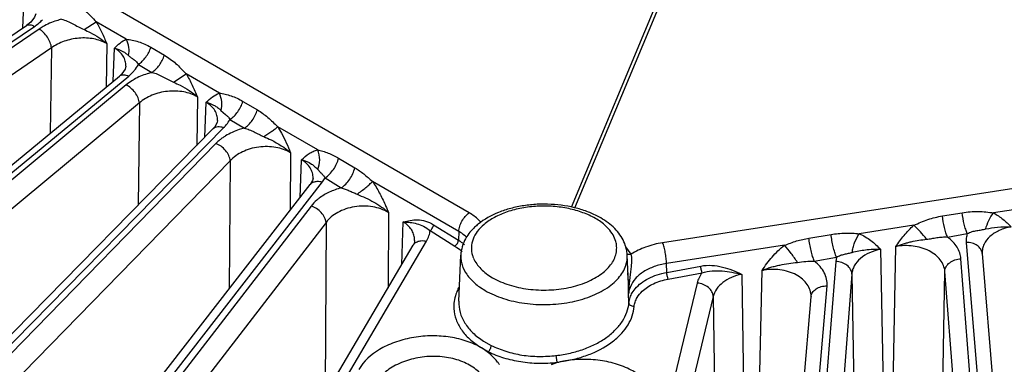
# Model space of a CAD drawing. Units: inches. Extents: x 0 to 17, y 0 to 11.
# Drawn here: x 13.5 to 14.2, y 7 to 7.2 of the extents above; entities that cross this region are included whole.
import ezdxf

# ---------------------------------------------------------------- set-up
doc = ezdxf.new("R2010")
doc.units = ezdxf.units.IN
doc.header["$LTSCALE"] = 0.935
doc.header["$MEASUREMENT"] = 0
doc.layers.add('7_ALL_FEATURES', color=7, linetype='CONTINUOUS')

msp = doc.modelspace()

# ---------------------------------------------------------------- linework, layer by layer
at = {"layer": '7_ALL_FEATURES', "color": 9, "linetype": 'CONTINUOUS'}
for p, q in [((14.03777, 7.4759), (13.87603, 7.08873)), ((14.0404, 7.47549), (13.87866, 7.08832)), ((13.8017, 7.08483), (13.22785, 7.41614)), ((13.47572, 7.21969), (13.47677, 7.24304)), ((12.78603, 6.74859), (13.48421, 7.22088)), ((13.52041, 7.21854), (13.52927, 7.22414)), ((13.55122, 7.21147), (13.52927, 7.22414)), ((13.48757, 7.21893), (12.79153, 6.74541)), ((13.49661, 7.20516), (12.80056, 6.73165)), ((13.49661, 7.20516), (13.49569, 7.14295)), ((13.53695, 7.2083), (13.53648, 7.17656)), ((13.54164, 7.18081), (13.54265, 7.20496)), ((13.56919, 7.20562), (13.57911, 7.19982)), ((13.56008, 7.19314), (13.56998, 7.18727)), ((12.93166, 6.67257), (13.553, 7.18457)), ((13.553, 7.18457), (13.55576, 7.18712)), ((13.5857, 7.18015), (13.59501, 7.18618)), ((13.61922, 7.17221), (13.59501, 7.18618)), ((14.72681, 7.18425), (13.94292, 7.06298)), ((13.55105, 7.17816), (12.9377, 6.66974)), ((13.60315, 7.16936), (13.60275, 7.13403)), ((13.56084, 7.16497), (12.94748, 6.65654)), ((13.56084, 7.16497), (13.55998, 7.09054)), ((13.60865, 7.14004), (13.60964, 7.16547)), ((13.63641, 7.16615), (13.64695, 7.15993)), ((13.62038, 7.15944), (13.62377, 7.15653)), ((13.62696, 7.15298), (13.63745, 7.1466)), ((13.69101, 7.13076), (13.66181, 7.14762)), ((13.09026, 6.60575), (13.62256, 7.14705)), ((13.6167, 7.13543), (13.09678, 6.6033)), ((13.67117, 7.1286), (13.67083, 7.08648)), ((13.62711, 7.12284), (13.1072, 6.59071)), ((13.62711, 7.12284), (13.62635, 7.02928)), ((13.67833, 7.09612), (13.67931, 7.12359)), ((13.70633, 7.1247), (13.71815, 7.11766)), ((13.69103, 7.11638), (13.69297, 7.11437)), ((13.69297, 7.11437), (13.6937, 7.11366)), ((13.26009, 6.54887), (13.69445, 7.10733)), ((13.68759, 7.11006), (13.6876, 7.11013)), ((13.69445, 7.10733), (13.69643, 7.11033)), ((13.69643, 7.11033), (13.70821, 7.10304)), ((13.79412, 7.07123), (13.73097, 7.10769)), ((14.21767, 7.08986), (14.1846, 7.08474)), ((13.68618, 7.08973), (13.26702, 6.54683)), ((13.74266, 7.08497), (13.74242, 7.03009)), ((14.14727, 7.08253), (14.1617, 7.08489)), ((13.69711, 7.07779), (13.27795, 6.53489)), ((13.69711, 7.07779), (13.69657, 6.95233)), ((13.75253, 7.04722), (13.75354, 7.07816)), ((13.77565, 7.07615), (13.79379, 7.0649)), ((14.12643, 7.07575), (14.08654, 7.06957)), ((13.77311, 7.07185), (13.79126, 7.0606)), ((13.79412, 7.07123), (13.79379, 7.0649)), ((14.04976, 7.06637), (14.06594, 7.06907)), ((14.15094, 7.06716), (14.16536, 7.06969)), ((13.43929, 6.50255), (13.7705, 7.0642)), ((14.03196, 7.06113), (13.94569, 7.04778)), ((14.16465, 7.06319), (14.21717, 6.43142)), ((13.91931, 7.0556), (13.91676, 7.05895)), ((14.10211, 7.05819), (14.10624, 6.83969)), ((14.10921, 6.84015), (14.11324, 7.06022)), ((13.94595, 7.04136), (13.94569, 7.04778)), ((14.0693, 7.04934), (14.02084, 6.43118)), ((14.05369, 7.04959), (14.06988, 7.05256)), ((14.06988, 7.05256), (14.0693, 7.04934)), ((14.20941, 6.43118), (14.16079, 7.05126)), ((13.91915, 7.0376), (13.9197, 7.0417)), ((13.9197, 7.0417), (13.92016, 7.04559)), ((13.94595, 7.04136), (13.97076, 7.04597)), ((13.94697, 7.03651), (13.97178, 7.04112)), ((14.00064, 7.03994), (14.00274, 6.89899)), ((14.01219, 6.90045), (14.01553, 7.04276)), ((14.08109, 7.04018), (14.03262, 6.42203)), ((14.08109, 7.04018), (14.08518, 6.82423)), ((14.14501, 6.82419), (14.149, 7.04211)), ((14.19762, 6.42203), (14.149, 7.04211)), ((13.96815, 7.03362), (13.82553, 6.4428)), ((13.91834, 7.01929), (13.91808, 7.02569)), ((13.92078, 7.02655), (13.92284, 7.02943)), ((14.01307, 6.43142), (14.06295, 7.03145)), ((13.97991, 7.02375), (13.8373, 6.43293)), ((13.97991, 7.02375), (13.98198, 6.88534)), ((13.81221, 6.99123), (13.81772, 6.98809)), ((13.80966, 6.98692), (13.81549, 6.98376)), ((13.86582, 6.97597), (13.87191, 6.97677))]:
    msp.add_line(p, q, dxfattribs=at)
at = {"layer": '7_ALL_FEATURES', "color": 7, "linetype": 'CONTINUOUS'}
for p, q in [((12.78017, 6.74918), (13.47836, 7.22148)), ((13.48151, 7.224), (13.47836, 7.22148)), ((13.55094, 7.19181), (13.55094, 7.19184)), ((12.92483, 6.67254), (13.54618, 7.18455)), ((13.5479, 7.18613), (13.54618, 7.18455)), ((13.61595, 7.1476), (13.61474, 7.14624)), ((13.61766, 7.15068), (13.61595, 7.1476)), ((13.61792, 7.15218), (13.61766, 7.15068)), ((13.61792, 7.15212), (13.61792, 7.15218)), ((13.08244, 6.60493), (13.61474, 7.14624)), ((13.25128, 6.54705), (13.68564, 7.10551)), ((13.42954, 6.49951), (13.76074, 7.06116)), ((13.76182, 7.06446), (13.76182, 7.06451)), ((13.79408, 7.02027), (13.79552, 7.05385)), ((13.91794, 7.0338), (13.91709, 7.05385)), ((14.17629, 7.05552), (14.17629, 7.0555)), ((14.17631, 7.05517), (14.17629, 7.0555)), ((14.17631, 7.0552), (14.22883, 6.42343)), ((13.91794, 7.0338), (13.91743, 7.04104)), ((13.91794, 7.03378), (13.91794, 7.0338)), ((14.00142, 6.42343), (14.05129, 7.02346)), ((14.05131, 7.0238), (14.05129, 7.02345)), ((14.05131, 7.02378), (14.05131, 7.0238)), ((13.81772, 6.98099), (13.81555, 6.98349)), ((13.86177, 6.97411), (13.86574, 6.97572)), ((13.86584, 6.97597), (13.86525, 6.98086))]:
    msp.add_line(p, q, dxfattribs=at)
for points in [[(13.48506, 7.23011), (13.48431, 7.22757), (13.48151, 7.224)], [(13.55094, 7.19184), (13.55039, 7.18965), (13.5479, 7.18613)], [(13.6876, 7.11013), (13.68729, 7.10845), (13.68563, 7.10551)], [(13.76182, 7.06452), (13.76162, 7.06318), (13.76074, 7.06115)]]:
    msp.add_lwpolyline(points, dxfattribs=at)
at = {"layer": '7_ALL_FEATURES', "color": 9, "linetype": 'CONTINUOUS'}
for centre, radius, start, end in [((13.51169, 7.1834), 0.04294, 119.64173, 124.16674), ((13.46763, 7.24687), 0.03077, 313.27722, 316.60014), ((13.60161, 7.16765), 0.02938, 315.47378, 317.24487), ((13.64397, 7.10748), 0.0391, 123.0381, 126.66001), ((13.64522, 7.10556), 0.04139, 121.18235, 123.04313), ((13.74867, 7.0649), 0.01316, 358.33317, 4.15553), ((13.7841, 7.05136), 0.02213, 44.48499, 45.77772), ((13.82304, 7.05958), 0.01986, 196.89765, 203.60133), ((13.88144, 7.02933), 0.0461, 39.99179, 41.67019), ((13.8866, 7.03325), 0.03962, 32.56905, 34.34365)]:
    msp.add_arc(centre, radius, start, end, dxfattribs=at)
at = {"layer": '7_ALL_FEATURES', "color": 7, "linetype": 'CONTINUOUS'}
for centre, radius, start, end in [((13.82589, 7.05095), 0.03075, 149.54463, 150.77914), ((13.89143, 7.05274), 0.02568, 2.46738, 9.87077), ((13.76094, 7.02718), 0.15714, 359.4565, 2.40767)]:
    msp.add_arc(centre, radius, start, end, dxfattribs=at)
at = {"layer": '7_ALL_FEATURES', "color": 9, "linetype": 'CONTINUOUS'}
for points, knots in [([(13.51287, 7.23834), (13.51436, 7.23748), (13.51729, 7.23557), (13.52143, 7.23221), (13.52539, 7.22832), (13.52794, 7.22554), (13.52927, 7.22414)], [0, 0, 0, 0, 0.236658, 0.480412, 0.734444, 1, 1, 1, 1]), ([(13.47836, 7.22148), (13.47871, 7.22172), (13.47957, 7.22206), (13.48103, 7.22209), (13.48262, 7.22169), (13.48367, 7.22118), (13.48421, 7.22088)], [0, 0, 0, 0, 0.207788, 0.437296, 0.700975, 1, 1, 1, 1]), ([(13.48421, 7.22088), (13.48462, 7.22115), (13.48619, 7.22226), (13.48768, 7.22349), (13.48872, 7.22447)], [0, 0, 0, 0, 0.257173, 1, 1, 1, 1]), ([(13.50394, 7.22603), (13.50272, 7.22572), (13.49807, 7.2244), (13.49357, 7.2225), (13.49045, 7.22072)], [0, 0, 0, 0, 0.259289, 1, 1, 1, 1]), ([(13.50394, 7.22603), (13.50538, 7.22573), (13.50824, 7.22483), (13.51225, 7.22276), (13.51624, 7.22051), (13.519, 7.21917), (13.52041, 7.21854)], [0, 0, 0, 0, 0.243458, 0.492128, 0.745442, 1, 1, 1, 1]), ([(13.52927, 7.22414), (13.53076, 7.22161), (13.53348, 7.21639), (13.53582, 7.211), (13.53695, 7.2083)], [0, 0, 0, 0, 0.50118, 1, 1, 1, 1]), ([(13.49661, 7.20516), (13.49648, 7.20647), (13.49574, 7.20921), (13.49373, 7.21305), (13.49099, 7.21644), (13.48875, 7.21826), (13.48757, 7.21893)], [0, 0, 0, 0, 0.232882, 0.495594, 0.760699, 1, 1, 1, 1]), ([(13.53695, 7.2083), (13.5341, 7.20997), (13.52737, 7.21225), (13.51661, 7.21272), (13.5059, 7.21049), (13.49939, 7.20722), (13.49661, 7.20516)], [0, 0, 0, 0, 0.233594, 0.492341, 0.755065, 1, 1, 1, 1]), ([(13.52041, 7.21854), (13.52193, 7.21785), (13.52779, 7.21507), (13.5334, 7.21157), (13.53695, 7.2083)], [0, 0, 0, 0, 0.257312, 1, 1, 1, 1]), ([(13.54265, 7.20496), (13.54391, 7.20627), (13.54651, 7.20878), (13.54959, 7.21074), (13.55122, 7.21147)], [0, 0, 0, 0, 0.504997, 1, 1, 1, 1]), ([(13.55094, 7.19184), (13.55099, 7.1931), (13.55069, 7.19567), (13.54905, 7.1993), (13.54631, 7.2025), (13.54395, 7.2042), (13.54265, 7.20496)], [0, 0, 0, 0, 0.23151, 0.468879, 0.722862, 1, 1, 1, 1]), ([(13.54265, 7.20496), (13.54475, 7.20443), (13.54767, 7.20336), (13.55095, 7.20126), (13.55227, 7.20015), (13.55285, 7.19959)], [0, 0, 0, 0, 0.558063, 0.790947, 1, 1, 1, 1]), ([(13.55122, 7.21147), (13.55267, 7.21128), (13.55568, 7.21088), (13.56022, 7.20974), (13.56479, 7.208), (13.56774, 7.20647), (13.56919, 7.20562)], [0, 0, 0, 0, 0.230547, 0.477615, 0.735328, 1, 1, 1, 1]), ([(13.55285, 7.19959), (13.5533, 7.20152), (13.55341, 7.20567), (13.55215, 7.20961), (13.55122, 7.21147)], [0, 0, 0, 0, 0.488093, 1, 1, 1, 1]), ([(13.56008, 7.19314), (13.5611, 7.19382), (13.56306, 7.19547), (13.56645, 7.19945), (13.56835, 7.20307), (13.56919, 7.20562)], [0, 0, 0, 0, 0.233942, 0.486394, 1, 1, 1, 1]), ([(13.55285, 7.19959), (13.55334, 7.19913), (13.55437, 7.19823), (13.55552, 7.19749), (13.5561, 7.19709)], [0, 0, 0, 0, 0.485446, 1, 1, 1, 1]), ([(13.56998, 7.18727), (13.571, 7.18795), (13.57297, 7.18961), (13.57637, 7.19362), (13.57827, 7.19726), (13.57911, 7.19982)], [0, 0, 0, 0, 0.234006, 0.486567, 1, 1, 1, 1]), ([(13.57911, 7.19982), (13.58202, 7.19812), (13.5862, 7.19505), (13.59124, 7.19018), (13.59373, 7.18752), (13.59501, 7.18618)], [0, 0, 0, 0, 0.480765, 0.734857, 1, 1, 1, 1]), ([(13.55576, 7.18712), (13.5562, 7.18759), (13.55786, 7.18943), (13.55926, 7.1915), (13.56008, 7.19314)], [0, 0, 0, 0, 0.261722, 1, 1, 1, 1]), ([(13.5561, 7.19709), (13.55682, 7.19659), (13.55832, 7.19545), (13.55953, 7.19398), (13.56008, 7.19314)], [0, 0, 0, 0, 0.462962, 1, 1, 1, 1]), ([(13.54618, 7.18455), (13.54657, 7.18487), (13.54754, 7.18538), (13.54924, 7.1856), (13.55111, 7.18533), (13.55236, 7.18487), (13.553, 7.18457)], [0, 0, 0, 0, 0.212788, 0.444603, 0.706944, 1, 1, 1, 1]), ([(13.56998, 7.18727), (13.56881, 7.18697), (13.56431, 7.18569), (13.55996, 7.18387), (13.55694, 7.18217)], [0, 0, 0, 0, 0.258515, 1, 1, 1, 1]), ([(13.56998, 7.18727), (13.57135, 7.18697), (13.57407, 7.18609), (13.5779, 7.18414), (13.58171, 7.18202), (13.58436, 7.18075), (13.5857, 7.18015)], [0, 0, 0, 0, 0.243384, 0.492155, 0.745417, 1, 1, 1, 1]), ([(13.59501, 7.18618), (13.59662, 7.1835), (13.5988, 7.17935), (13.60136, 7.17367), (13.60257, 7.1708), (13.60315, 7.16936)], [0, 0, 0, 0, 0.501276, 0.751117, 1, 1, 1, 1]), ([(13.55694, 7.18217), (13.55641, 7.18187), (13.55436, 7.18066), (13.55241, 7.17928), (13.55105, 7.17816)], [0, 0, 0, 0, 0.258437, 1, 1, 1, 1]), ([(13.56083, 7.16496), (13.56071, 7.16625), (13.55993, 7.16897), (13.55776, 7.17269), (13.55475, 7.17592), (13.55232, 7.17757), (13.55105, 7.17816)], [0, 0, 0, 0, 0.229106, 0.488406, 0.754057, 1, 1, 1, 1]), ([(13.5857, 7.18015), (13.5873, 7.17943), (13.59126, 7.17758), (13.59724, 7.17419), (13.60132, 7.17107), (13.60315, 7.16936)], [0, 0, 0, 0, 0.256638, 0.635322, 1, 1, 1, 1]), ([(13.60315, 7.16936), (13.60012, 7.1712), (13.59287, 7.17366), (13.58135, 7.17396), (13.57012, 7.17123), (13.5635, 7.16736), (13.56084, 7.16497)], [0, 0, 0, 0, 0.236984, 0.498862, 0.761062, 1, 1, 1, 1]), ([(13.60964, 7.16547), (13.61103, 7.16688), (13.61392, 7.16956), (13.61739, 7.17154), (13.61922, 7.17221)], [0, 0, 0, 0, 0.504454, 1, 1, 1, 1]), ([(13.61922, 7.17221), (13.62062, 7.17197), (13.62351, 7.17146), (13.62784, 7.17023), (13.6322, 7.16847), (13.63502, 7.16697), (13.63641, 7.16615)], [0, 0, 0, 0, 0.232124, 0.478971, 0.735901, 1, 1, 1, 1]), ([(13.62038, 7.15944), (13.621, 7.16147), (13.62136, 7.16592), (13.62017, 7.17019), (13.61922, 7.17221)], [0, 0, 0, 0, 0.488104, 1, 1, 1, 1]), ([(13.61792, 7.15218), (13.61796, 7.15344), (13.61766, 7.15604), (13.61602, 7.1597), (13.61328, 7.16295), (13.61093, 7.16469), (13.60964, 7.16547)], [0, 0, 0, 0, 0.231585, 0.469367, 0.723462, 1, 1, 1, 1]), ([(13.60964, 7.16547), (13.61188, 7.16488), (13.615, 7.16366), (13.61843, 7.1613), (13.61978, 7.16006), (13.62038, 7.15944)], [0, 0, 0, 0, 0.56013, 0.791714, 1, 1, 1, 1]), ([(13.62696, 7.15298), (13.62803, 7.15369), (13.6301, 7.15543), (13.63275, 7.15859), (13.63494, 7.1622), (13.636, 7.16483), (13.63641, 7.16615)], [0, 0, 0, 0, 0.234451, 0.487751, 0.747453, 1, 1, 1, 1]), ([(13.62377, 7.15653), (13.62434, 7.15605), (13.62552, 7.15496), (13.62649, 7.15369), (13.62695, 7.15298)], [0, 0, 0, 0, 0.468088, 1, 1, 1, 1]), ([(13.63745, 7.1466), (13.63854, 7.14732), (13.64063, 7.14908), (13.6433, 7.15227), (13.64549, 7.15594), (13.64655, 7.15859), (13.64695, 7.15993)], [0, 0, 0, 0, 0.234599, 0.488135, 0.747877, 1, 1, 1, 1]), ([(13.64695, 7.15993), (13.64963, 7.15835), (13.6535, 7.15554), (13.65826, 7.15119), (13.66061, 7.14882), (13.66181, 7.14762)], [0, 0, 0, 0, 0.482544, 0.736348, 1, 1, 1, 1]), ([(13.61474, 7.14624), (13.61516, 7.14666), (13.61622, 7.14738), (13.61816, 7.14784), (13.62034, 7.14773), (13.62181, 7.14733), (13.62256, 7.14705)], [0, 0, 0, 0, 0.216295, 0.449784, 0.711301, 1, 1, 1, 1]), ([(13.62318, 7.14771), (13.62356, 7.14812), (13.62499, 7.14975), (13.62621, 7.15156), (13.62696, 7.15298)], [0, 0, 0, 0, 0.259857, 1, 1, 1, 1]), ([(13.65164, 7.14045), (13.6536, 7.14169), (13.65636, 7.14353), (13.65972, 7.14596), (13.66117, 7.14709), (13.66181, 7.14762)], [0, 0, 0, 0, 0.558231, 0.800295, 1, 1, 1, 1]), ([(13.66181, 7.14762), (13.66276, 7.14612), (13.66634, 7.14002), (13.66919, 7.13351), (13.67117, 7.1286)], [0, 0, 0, 0, 0.250617, 1, 1, 1, 1]), ([(13.63745, 7.1466), (13.63621, 7.14628), (13.63148, 7.14488), (13.62691, 7.14286), (13.62379, 7.14097)], [0, 0, 0, 0, 0.260172, 1, 1, 1, 1]), ([(13.63745, 7.1466), (13.63868, 7.14631), (13.64111, 7.14552), (13.64459, 7.14388), (13.64806, 7.14208), (13.65044, 7.14098), (13.65164, 7.14045)], [0, 0, 0, 0, 0.243506, 0.492426, 0.745481, 1, 1, 1, 1]), ([(13.65164, 7.14045), (13.65344, 7.13967), (13.66037, 7.13651), (13.66705, 7.13249), (13.67117, 7.1286)], [0, 0, 0, 0, 0.256836, 1, 1, 1, 1]), ([(13.62063, 7.13884), (13.62027, 7.13858), (13.61889, 7.13751), (13.6176, 7.13635), (13.6167, 7.13543)], [0, 0, 0, 0, 0.257089, 1, 1, 1, 1]), ([(13.62711, 7.12284), (13.627, 7.12412), (13.6262, 7.1268), (13.62387, 7.13041), (13.62064, 7.13345), (13.61804, 7.13492), (13.6167, 7.13543)], [0, 0, 0, 0, 0.225707, 0.481624, 0.747693, 1, 1, 1, 1]), ([(13.67117, 7.1286), (13.66794, 7.1306), (13.66221, 7.13255), (13.65424, 7.1333), (13.64792, 7.13294), (13.64177, 7.13164), (13.63445, 7.12889), (13.62958, 7.12557), (13.62711, 7.12284)], [0, 0, 0, 0, 0.240399, 0.371683, 0.505748, 0.638848, 0.767444, 1, 1, 1, 1]), ([(13.67931, 7.12359), (13.68097, 7.12522), (13.68359, 7.12755), (13.68767, 7.12979), (13.68988, 7.13051), (13.69101, 7.13076)], [0, 0, 0, 0, 0.50184, 0.749638, 1, 1, 1, 1]), ([(13.69101, 7.13076), (13.69227, 7.13047), (13.69485, 7.12982), (13.70007, 7.12804), (13.70388, 7.12616), (13.70633, 7.1247)], [0, 0, 0, 0, 0.235043, 0.481859, 1, 1, 1, 1]), ([(13.69103, 7.11638), (13.69202, 7.11855), (13.69296, 7.12352), (13.69196, 7.12845), (13.69101, 7.13076)], [0, 0, 0, 0, 0.488256, 1, 1, 1, 1]), ([(13.6876, 7.11013), (13.68764, 7.11141), (13.68733, 7.11402), (13.68568, 7.11771), (13.68296, 7.12101), (13.68061, 7.12279), (13.67931, 7.12359)], [0, 0, 0, 0, 0.231559, 0.469676, 0.72391, 1, 1, 1, 1]), ([(13.67931, 7.12359), (13.68184, 7.1229), (13.68532, 7.12146), (13.689, 7.11858), (13.6904, 7.11711), (13.69103, 7.11638)], [0, 0, 0, 0, 0.563629, 0.792245, 1, 1, 1, 1]), ([(13.69644, 7.11032), (13.69761, 7.11109), (13.69985, 7.113), (13.70268, 7.11646), (13.70494, 7.12042), (13.70598, 7.12327), (13.70633, 7.1247)], [0, 0, 0, 0, 0.235971, 0.491456, 0.751439, 1, 1, 1, 1]), ([(13.6937, 7.11366), (13.69417, 7.11318), (13.69516, 7.11213), (13.69602, 7.11097), (13.69643, 7.11033)], [0, 0, 0, 0, 0.468513, 1, 1, 1, 1]), ([(13.70821, 7.10304), (13.70939, 7.10382), (13.71166, 7.10576), (13.71453, 7.10929), (13.71679, 7.11331), (13.71781, 7.11621), (13.71815, 7.11766)], [0, 0, 0, 0, 0.236279, 0.4922, 0.752233, 1, 1, 1, 1]), ([(13.71815, 7.11766), (13.72042, 7.11632), (13.72488, 7.11321), (13.72892, 7.10959), (13.73097, 7.10769)], [0, 0, 0, 0, 0.48564, 1, 1, 1, 1]), ([(13.68564, 7.10551), (13.68606, 7.10606), (13.6872, 7.10703), (13.68859, 7.10753), (13.68933, 7.10767)], [0, 0, 0, 0, 0.482095, 1, 1, 1, 1]), ([(13.68933, 7.10767), (13.68972, 7.10775), (13.69143, 7.10796), (13.69318, 7.1077), (13.69445, 7.10733)], [0, 0, 0, 0, 0.233597, 1, 1, 1, 1]), ([(13.71974, 7.09844), (13.72197, 7.09995), (13.72509, 7.10226), (13.72877, 7.10544), (13.73031, 7.10696), (13.73097, 7.10769)], [0, 0, 0, 0, 0.553616, 0.798685, 1, 1, 1, 1]), ([(13.73097, 7.10769), (13.73283, 7.10509), (13.73618, 7.0996), (13.73939, 7.09284), (13.74147, 7.08792), (13.74227, 7.08595), (13.74266, 7.08497)], [0, 0, 0, 0, 0.375005, 0.750976, 0.875653, 1, 1, 1, 1]), ([(13.70821, 7.10304), (13.70521, 7.10223), (13.69955, 7.10021), (13.69434, 7.09717), (13.69205, 7.09544)], [0, 0, 0, 0, 0.519717, 1, 1, 1, 1]), ([(13.7082, 7.10304), (13.70919, 7.10279), (13.71114, 7.10218), (13.71399, 7.10099), (13.71684, 7.09968), (13.71877, 7.09885), (13.71974, 7.09844)], [0, 0, 0, 0, 0.243838, 0.492825, 0.745531, 1, 1, 1, 1]), ([(13.71974, 7.09844), (13.72184, 7.09756), (13.726, 7.09574), (13.73205, 7.09272), (13.73769, 7.08922), (13.74111, 7.08646), (13.74266, 7.08497)], [0, 0, 0, 0, 0.255523, 0.509463, 0.758749, 1, 1, 1, 1]), ([(13.69205, 7.09544), (13.69148, 7.09501), (13.68934, 7.0933), (13.68741, 7.09133), (13.68618, 7.08973)], [0, 0, 0, 0, 0.261513, 1, 1, 1, 1]), ([(13.74266, 7.08497), (13.73924, 7.08715), (13.73311, 7.08924), (13.72461, 7.08994), (13.71793, 7.08942), (13.71151, 7.08785), (13.70408, 7.08466), (13.6993, 7.08084), (13.69711, 7.07779)], [0, 0, 0, 0, 0.244391, 0.377664, 0.513035, 0.64631, 0.773696, 1, 1, 1, 1]), ([(13.89382, 7.08075), (13.89094, 7.08241), (13.88457, 7.08529), (13.87419, 7.08819), (13.86297, 7.08972), (13.85145, 7.08984), (13.84015, 7.08852), (13.82959, 7.08584), (13.82028, 7.08191), (13.81486, 7.07836), (13.81253, 7.0764)], [0, 0, 0, 0, 0.116725, 0.243558, 0.376862, 0.5127, 0.646712, 0.774754, 0.893314, 1, 1, 1, 1]), ([(13.69711, 7.07779), (13.69702, 7.07905), (13.6962, 7.0817), (13.69375, 7.08518), (13.69032, 7.08803), (13.68759, 7.08932), (13.68618, 7.08973)], [0, 0, 0, 0, 0.222796, 0.47539, 0.741702, 1, 1, 1, 1]), ([(13.79412, 7.07123), (13.79416, 7.0725), (13.79466, 7.07514), (13.79627, 7.07889), (13.79863, 7.08226), (13.80063, 7.08411), (13.8017, 7.08483)], [0, 0, 0, 0, 0.236697, 0.496929, 0.75882, 1, 1, 1, 1]), ([(13.81039, 7.07787), (13.80981, 7.07853), (13.80722, 7.08121), (13.80416, 7.08341), (13.8017, 7.08483)], [0, 0, 0, 0, 0.236935, 1, 1, 1, 1]), ([(14.1617, 7.08489), (14.16553, 7.08552), (14.17134, 7.08597), (14.179, 7.08553), (14.18275, 7.08502), (14.1846, 7.08474)], [0, 0, 0, 0, 0.506171, 0.755731, 1, 1, 1, 1]), ([(14.16536, 7.06969), (14.16493, 7.0707), (14.16413, 7.07297), (14.16276, 7.07801), (14.16204, 7.08209), (14.1617, 7.08489)], [0, 0, 0, 0, 0.210105, 0.459099, 1, 1, 1, 1]), ([(14.17891, 7.07304), (14.17936, 7.07514), (14.18087, 7.07929), (14.18321, 7.08302), (14.1846, 7.08474)], [0, 0, 0, 0, 0.493103, 1, 1, 1, 1]), ([(14.1846, 7.08474), (14.18702, 7.08343), (14.19154, 7.0803), (14.19546, 7.07649), (14.19734, 7.07455)], [0, 0, 0, 0, 0.505436, 1, 1, 1, 1]), ([(13.75354, 7.07816), (13.75521, 7.07863), (13.75863, 7.07948), (13.76409, 7.07995), (13.76999, 7.07904), (13.77379, 7.0773), (13.77565, 7.07615)], [0, 0, 0, 0, 0.226613, 0.460842, 0.713735, 1, 1, 1, 1]), ([(13.76179, 7.06585), (13.76171, 7.06703), (13.7612, 7.06942), (13.75949, 7.07275), (13.7569, 7.07575), (13.75473, 7.07741), (13.75354, 7.07816)], [0, 0, 0, 0, 0.230772, 0.470203, 0.725266, 1, 1, 1, 1]), ([(13.75354, 7.07816), (13.75524, 7.07813), (13.75859, 7.07794), (13.76357, 7.077), (13.76854, 7.07511), (13.77162, 7.07309), (13.77311, 7.07185)], [0, 0, 0, 0, 0.243536, 0.478595, 0.722729, 1, 1, 1, 1]), ([(13.77311, 7.07185), (13.77346, 7.07208), (13.77411, 7.07267), (13.77489, 7.07373), (13.77543, 7.07491), (13.77562, 7.07575), (13.77565, 7.07615)], [0, 0, 0, 0, 0.24201, 0.504929, 0.76519, 1, 1, 1, 1]), ([(13.81253, 7.0764), (13.8107, 7.07486), (13.8075, 7.07159), (13.8042, 7.06584), (13.80291, 7.05974), (13.80346, 7.0557), (13.80404, 7.0538)], [0, 0, 0, 0, 0.280338, 0.532526, 0.767157, 1, 1, 1, 1]), ([(13.90346, 7.07312), (13.90282, 7.07384), (13.89993, 7.07677), (13.89654, 7.07918), (13.89382, 7.08075)], [0, 0, 0, 0, 0.234607, 1, 1, 1, 1]), ([(14.11324, 7.06022), (14.11418, 7.0616), (14.1161, 7.06437), (14.12026, 7.06976), (14.12382, 7.0735), (14.12643, 7.07575)], [0, 0, 0, 0, 0.245971, 0.49431, 1, 1, 1, 1]), ([(14.12643, 7.07575), (14.12811, 7.07652), (14.13147, 7.07804), (14.13833, 7.08062), (14.14368, 7.08194), (14.14727, 7.08253)], [0, 0, 0, 0, 0.252438, 0.50336, 1, 1, 1, 1]), ([(14.13568, 7.06557), (14.13425, 7.06746), (14.1313, 7.07098), (14.12808, 7.07426), (14.12643, 7.07575)], [0, 0, 0, 0, 0.516211, 1, 1, 1, 1]), ([(14.15094, 7.06716), (14.15051, 7.06819), (14.1497, 7.07048), (14.14833, 7.07558), (14.1476, 7.0797), (14.14727, 7.08253)], [0, 0, 0, 0, 0.210201, 0.459489, 1, 1, 1, 1]), ([(13.7705, 7.0642), (13.7712, 7.06539), (13.77237, 7.06786), (13.77297, 7.07054), (13.77311, 7.07185)], [0, 0, 0, 0, 0.511454, 1, 1, 1, 1]), ([(13.79953, 7.06722), (13.79915, 7.0676), (13.79748, 7.06911), (13.79561, 7.07039), (13.79412, 7.07123)], [0, 0, 0, 0, 0.240382, 1, 1, 1, 1]), ([(13.90868, 7.06397), (13.90822, 7.06561), (13.90681, 7.06889), (13.90469, 7.07175), (13.90346, 7.07312)], [0, 0, 0, 0, 0.480473, 1, 1, 1, 1]), ([(14.06594, 7.06907), (14.06938, 7.06964), (14.07457, 7.07013), (14.08146, 7.07002), (14.08486, 7.06974), (14.08654, 7.06957)], [0, 0, 0, 0, 0.505249, 0.754645, 1, 1, 1, 1]), ([(14.06986, 7.05255), (14.06939, 7.05365), (14.06852, 7.05613), (14.06743, 7.06015), (14.06654, 7.06454), (14.06611, 7.06756), (14.06594, 7.06907)], [0, 0, 0, 0, 0.2109, 0.462399, 0.73329, 1, 1, 1, 1]), ([(14.08141, 7.05599), (14.08152, 7.05714), (14.08195, 7.05951), (14.0834, 7.06418), (14.08512, 7.06753), (14.08654, 7.06957)], [0, 0, 0, 0, 0.237686, 0.491436, 1, 1, 1, 1]), ([(14.08654, 7.06957), (14.08955, 7.06827), (14.09514, 7.06489), (14.09987, 7.06046), (14.10211, 7.05819)], [0, 0, 0, 0, 0.507315, 1, 1, 1, 1]), ([(14.16536, 7.06969), (14.16504, 7.06864), (14.16459, 7.06648), (14.16456, 7.06427), (14.16465, 7.06319)], [0, 0, 0, 0, 0.50281, 1, 1, 1, 1]), ([(14.16536, 7.06969), (14.16648, 7.07025), (14.16878, 7.07116), (14.17229, 7.07192), (14.17567, 7.07239), (14.17785, 7.0728), (14.17891, 7.07304)], [0, 0, 0, 0, 0.268547, 0.525188, 0.767146, 1, 1, 1, 1]), ([(14.19734, 7.07455), (14.1944, 7.07404), (14.19014, 7.0728), (14.18512, 7.07008), (14.18105, 7.06701), (14.17798, 7.06314), (14.17648, 7.05879), (14.17627, 7.0566), (14.17629, 7.05552)], [0, 0, 0, 0, 0.291066, 0.426993, 0.554989, 0.786872, 0.894693, 1, 1, 1, 1]), ([(14.17891, 7.07304), (14.18175, 7.07367), (14.18785, 7.07471), (14.19407, 7.0748), (14.19734, 7.07455)], [0, 0, 0, 0, 0.469823, 1, 1, 1, 1]), ([(13.76075, 7.06116), (13.76119, 7.06191), (13.76248, 7.06328), (13.7642, 7.064), (13.76512, 7.06422)], [0, 0, 0, 0, 0.480181, 1, 1, 1, 1]), ([(13.76512, 7.06422), (13.76553, 7.06433), (13.76731, 7.06463), (13.76916, 7.0645), (13.7705, 7.0642)], [0, 0, 0, 0, 0.236658, 1, 1, 1, 1]), ([(13.79126, 7.0606), (13.7916, 7.06083), (13.79225, 7.06142), (13.79303, 7.06248), (13.79358, 7.06366), (13.79377, 7.0645), (13.79379, 7.0649)], [0, 0, 0, 0, 0.242008, 0.504927, 0.765189, 1, 1, 1, 1]), ([(13.79379, 7.0649), (13.79419, 7.06465), (13.79574, 7.06365), (13.7972, 7.06251), (13.79821, 7.06159)], [0, 0, 0, 0, 0.257462, 1, 1, 1, 1]), ([(13.90914, 7.05632), (13.90934, 7.05759), (13.90947, 7.06017), (13.90903, 7.06273), (13.90868, 7.06397)], [0, 0, 0, 0, 0.4979, 1, 1, 1, 1]), ([(13.94292, 7.06298), (13.93869, 7.06233), (13.93069, 7.06035), (13.92325, 7.05674), (13.91998, 7.05457)], [0, 0, 0, 0, 0.521545, 1, 1, 1, 1]), ([(13.94569, 7.04778), (13.94568, 7.04908), (13.94549, 7.05178), (13.94492, 7.0558), (13.94408, 7.05959), (13.94334, 7.06195), (13.94292, 7.06298)], [0, 0, 0, 0, 0.250366, 0.522911, 0.783472, 1, 1, 1, 1]), ([(14.01553, 7.04276), (14.01777, 7.04615), (14.02137, 7.05116), (14.02705, 7.05717), (14.03026, 7.05987), (14.03196, 7.06113)], [0, 0, 0, 0, 0.492502, 0.744262, 1, 1, 1, 1]), ([(14.03196, 7.06113), (14.03484, 7.0623), (14.04066, 7.06445), (14.04672, 7.06586), (14.04976, 7.06637)], [0, 0, 0, 0, 0.502758, 1, 1, 1, 1]), ([(14.0414, 7.04868), (14.03995, 7.05092), (14.03693, 7.05517), (14.03365, 7.05923), (14.03196, 7.06113)], [0, 0, 0, 0, 0.511609, 1, 1, 1, 1]), ([(14.05369, 7.04959), (14.05321, 7.05071), (14.05233, 7.05323), (14.05124, 7.05732), (14.05034, 7.06178), (14.04991, 7.06484), (14.04976, 7.06637)], [0, 0, 0, 0, 0.211141, 0.463189, 0.734236, 1, 1, 1, 1]), ([(14.11324, 7.06021), (14.11415, 7.06058), (14.11598, 7.0613), (14.11878, 7.06224), (14.12161, 7.06305), (14.12537, 7.06397), (14.13006, 7.06484), (14.13382, 7.06535), (14.13568, 7.06557)], [0, 0, 0, 0, 0.127668, 0.255224, 0.382246, 0.508347, 0.756729, 1, 1, 1, 1]), ([(14.149, 7.04211), (14.1489, 7.04358), (14.14818, 7.04658), (14.14574, 7.0507), (14.14209, 7.05431), (14.13566, 7.05837), (14.12577, 7.0612), (14.11739, 7.06098), (14.11324, 7.06021)], [0, 0, 0, 0, 0.099461, 0.20482, 0.319087, 0.443308, 0.715417, 1, 1, 1, 1]), ([(14.13568, 7.06557), (14.13693, 7.06572), (14.13942, 7.06609), (14.14318, 7.06677), (14.14702, 7.06727), (14.14964, 7.06727), (14.15094, 7.06716)], [0, 0, 0, 0, 0.243864, 0.491839, 0.744605, 1, 1, 1, 1]), ([(14.16079, 7.05126), (14.16067, 7.05272), (14.16004, 7.0557), (14.15801, 7.05992), (14.15493, 7.06384), (14.15236, 7.0661), (14.15094, 7.06716)], [0, 0, 0, 0, 0.228827, 0.468364, 0.724381, 1, 1, 1, 1]), ([(14.17631, 7.0552), (14.17621, 7.05632), (14.17539, 7.05864), (14.17267, 7.0613), (14.16892, 7.06292), (14.16609, 7.06323), (14.16465, 7.06319)], [0, 0, 0, 0, 0.219314, 0.457156, 0.720088, 1, 1, 1, 1]), ([(13.79126, 7.0606), (13.79176, 7.06029), (13.79367, 7.05903), (13.79541, 7.05753), (13.79656, 7.05628)], [0, 0, 0, 0, 0.260611, 1, 1, 1, 1]), ([(13.79552, 7.05385), (13.79547, 7.05266), (13.79558, 7.05026), (13.79665, 7.04543), (13.79971, 7.03948), (13.80559, 7.03319), (13.81056, 7.02974), (13.81331, 7.02816)], [0, 0, 0, 0, 0.108454, 0.218533, 0.450811, 0.7099, 1, 1, 1, 1]), ([(13.81878, 7.03743), (13.82255, 7.03525), (13.83105, 7.0317), (13.84492, 7.02876), (13.85966, 7.02812), (13.87414, 7.02982), (13.88728, 7.03373), (13.89666, 7.0388), (13.90247, 7.04379), (13.90576, 7.04771), (13.90806, 7.05189), (13.90891, 7.05486), (13.90914, 7.05632)], [0, 0, 0, 0, 0.126749, 0.266051, 0.411194, 0.554601, 0.688917, 0.808447, 0.861892, 0.911152, 0.956837, 1, 1, 1, 1]), ([(13.91636, 7.04749), (13.9165, 7.04801), (13.91699, 7.05009), (13.91715, 7.05225), (13.91708, 7.05385)], [0, 0, 0, 0, 0.253076, 1, 1, 1, 1]), ([(13.91998, 7.05457), (13.91972, 7.05451), (13.9187, 7.0543), (13.91764, 7.05426), (13.91688, 7.05437)], [0, 0, 0, 0, 0.260809, 1, 1, 1, 1]), ([(13.92016, 7.04559), (13.92032, 7.04718), (13.9205, 7.04951), (13.92038, 7.05252), (13.92016, 7.05392), (13.91998, 7.05457)], [0, 0, 0, 0, 0.530327, 0.776281, 1, 1, 1, 1]), ([(14.06988, 7.05256), (14.07084, 7.05305), (14.07279, 7.05387), (14.07577, 7.05471), (14.07864, 7.05532), (14.0805, 7.05576), (14.08141, 7.05599)], [0, 0, 0, 0, 0.268613, 0.524748, 0.767356, 1, 1, 1, 1]), ([(14.10211, 7.05819), (14.0993, 7.05767), (14.09402, 7.05608), (14.0873, 7.05202), (14.0833, 7.04738), (14.08156, 7.0433), (14.08116, 7.04121), (14.08109, 7.04018)], [0, 0, 0, 0, 0.28912, 0.552773, 0.786797, 0.895174, 1, 1, 1, 1]), ([(14.08141, 7.05599), (14.08456, 7.0568), (14.0914, 7.0582), (14.09841, 7.05844), (14.10211, 7.05819)], [0, 0, 0, 0, 0.467043, 1, 1, 1, 1]), ([(13.80484, 7.05162), (13.80608, 7.04878), (13.80903, 7.04475), (13.81412, 7.04036), (13.81716, 7.03837), (13.81878, 7.03743)], [0, 0, 0, 0, 0.461417, 0.721056, 1, 1, 1, 1]), ([(13.81331, 7.02816), (13.81749, 7.02574), (13.82691, 7.02176), (13.84228, 7.01838), (13.85866, 7.01748), (13.87487, 7.0191), (13.88975, 7.02315), (13.90057, 7.02851), (13.90749, 7.03384), (13.91156, 7.03807), (13.91459, 7.04261), (13.91591, 7.04587), (13.91636, 7.04749)], [0, 0, 0, 0, 0.12534, 0.262915, 0.406503, 0.549081, 0.683688, 0.804725, 0.859234, 0.90962, 0.956271, 1, 1, 1, 1]), ([(13.94569, 7.04778), (13.94263, 7.04733), (13.93681, 7.04593), (13.92903, 7.04226), (13.92294, 7.03727), (13.9202, 7.03306), (13.91933, 7.0309)], [0, 0, 0, 0, 0.284309, 0.547569, 0.785409, 1, 1, 1, 1]), ([(13.97076, 7.04597), (13.97343, 7.04646), (13.97882, 7.04676), (13.98662, 7.0455), (13.99385, 7.04308), (13.9984, 7.041), (14.00064, 7.03994)], [0, 0, 0, 0, 0.263407, 0.516234, 0.760614, 1, 1, 1, 1]), ([(14.01552, 7.04276), (14.01658, 7.04319), (14.01869, 7.04405), (14.02194, 7.04511), (14.0252, 7.04601), (14.02954, 7.04701), (14.03494, 7.04792), (14.03926, 7.04846), (14.0414, 7.04868)], [0, 0, 0, 0, 0.128466, 0.256677, 0.38408, 0.510178, 0.75752, 1, 1, 1, 1]), ([(14.0414, 7.04868), (14.04341, 7.04889), (14.04748, 7.04949), (14.05161, 7.04974), (14.05369, 7.04959)], [0, 0, 0, 0, 0.492216, 1, 1, 1, 1]), ([(14.06295, 7.03145), (14.06308, 7.03307), (14.06288, 7.03644), (14.06111, 7.0413), (14.058, 7.04582), (14.05523, 7.04839), (14.05369, 7.04959)], [0, 0, 0, 0, 0.230781, 0.469049, 0.723691, 1, 1, 1, 1]), ([(14.08109, 7.04018), (14.08105, 7.04136), (14.0803, 7.04385), (14.07758, 7.04681), (14.07375, 7.04877), (14.07081, 7.04929), (14.0693, 7.04934)], [0, 0, 0, 0, 0.217921, 0.457955, 0.722413, 1, 1, 1, 1]), ([(14.149, 7.0421), (14.14904, 7.04328), (14.14979, 7.04577), (14.15251, 7.04873), (14.15634, 7.05069), (14.15928, 7.05121), (14.16079, 7.05126)], [0, 0, 0, 0, 0.217921, 0.457955, 0.722413, 1, 1, 1, 1]), ([(13.92284, 7.02943), (13.92547, 7.03254), (13.93082, 7.03639), (13.93895, 7.03975), (13.94356, 7.04092), (13.94595, 7.04136)], [0, 0, 0, 0, 0.462694, 0.724197, 1, 1, 1, 1]), ([(13.94697, 7.03651), (13.94683, 7.03684), (13.94658, 7.0376), (13.94619, 7.03921), (13.94599, 7.0405), (13.94595, 7.04136)], [0, 0, 0, 0, 0.216289, 0.477311, 1, 1, 1, 1]), ([(13.97178, 7.04112), (13.97092, 7.03997), (13.96943, 7.03759), (13.96847, 7.03494), (13.96815, 7.03362)], [0, 0, 0, 0, 0.51345, 1, 1, 1, 1]), ([(13.97178, 7.04112), (13.97164, 7.04145), (13.97139, 7.0422), (13.97099, 7.04381), (13.9708, 7.0451), (13.97076, 7.04597)], [0, 0, 0, 0, 0.216288, 0.477309, 1, 1, 1, 1]), ([(13.97178, 7.04112), (13.9765, 7.04247), (13.98398, 7.04286), (13.9936, 7.04158), (13.99829, 7.04054), (14.00064, 7.03994)], [0, 0, 0, 0, 0.505591, 0.751061, 1, 1, 1, 1]), ([(14.00064, 7.03994), (13.99806, 7.03943), (13.99317, 7.03795), (13.98683, 7.03431), (13.98214, 7.02955), (13.98035, 7.02568), (13.97991, 7.02375)], [0, 0, 0, 0, 0.285557, 0.549209, 0.78615, 1, 1, 1, 1]), ([(14.05131, 7.0238), (14.05134, 7.02531), (14.05089, 7.02844), (14.04869, 7.03279), (14.04513, 7.03662), (14.04043, 7.03976), (14.03481, 7.04205), (14.02645, 7.04383), (14.01981, 7.04361), (14.01553, 7.04276)], [0, 0, 0, 0, 0.099464, 0.203578, 0.316356, 0.439521, 0.572499, 0.712877, 1, 1, 1, 1]), ([(13.91808, 7.02569), (13.91811, 7.02669), (13.91833, 7.03067), (13.91877, 7.03464), (13.91915, 7.0376)], [0, 0, 0, 0, 0.250622, 1, 1, 1, 1]), ([(13.92432, 7.02303), (13.92532, 7.02471), (13.92762, 7.0275), (13.93179, 7.03077), (13.93799, 7.03422), (13.94329, 7.03583), (13.94697, 7.03651)], [0, 0, 0, 0, 0.216509, 0.394563, 0.585876, 1, 1, 1, 1]), ([(13.97991, 7.02375), (13.97986, 7.02496), (13.97907, 7.02749), (13.97638, 7.03058), (13.97259, 7.03277), (13.96965, 7.03348), (13.96815, 7.03362)], [0, 0, 0, 0, 0.217932, 0.461011, 0.72648, 1, 1, 1, 1]), ([(13.79195, 7.02552), (13.79137, 7.0238), (13.79052, 7.02029), (13.79037, 7.01668), (13.79047, 7.0149)], [0, 0, 0, 0, 0.505073, 1, 1, 1, 1]), ([(13.79402, 7.03034), (13.79381, 7.02995), (13.79303, 7.02838), (13.79236, 7.02676), (13.79195, 7.02552)], [0, 0, 0, 0, 0.254054, 1, 1, 1, 1]), ([(13.91933, 7.0309), (13.91916, 7.03048), (13.91854, 7.0288), (13.91818, 7.02702), (13.91808, 7.02569)], [0, 0, 0, 0, 0.253772, 1, 1, 1, 1]), ([(13.91834, 7.01929), (13.91845, 7.02054), (13.919, 7.02308), (13.92011, 7.02542), (13.92078, 7.02655)], [0, 0, 0, 0, 0.488156, 1, 1, 1, 1]), ([(14.05129, 7.02346), (14.05139, 7.02458), (14.05221, 7.0269), (14.05493, 7.02956), (14.05869, 7.03118), (14.06151, 7.03149), (14.06295, 7.03145)], [0, 0, 0, 0, 0.219314, 0.457156, 0.720088, 1, 1, 1, 1]), ([(13.79408, 7.02028), (13.79397, 7.01756), (13.79463, 7.01195), (13.79824, 7.00402), (13.80423, 6.99689), (13.80937, 6.993), (13.81221, 6.99123)], [0, 0, 0, 0, 0.227567, 0.464199, 0.719991, 1, 1, 1, 1]), ([(13.86519, 6.98074), (13.86867, 6.98111), (13.87551, 6.9823), (13.88527, 6.98516), (13.89423, 6.98897), (13.90209, 6.99372), (13.90864, 6.99928), (13.91369, 7.0055), (13.91707, 7.01221), (13.91813, 7.01696), (13.91834, 7.01929)], [0, 0, 0, 0, 0.149052, 0.294006, 0.432064, 0.562044, 0.683205, 0.795502, 0.900332, 1, 1, 1, 1]), ([(13.92213, 7.0164), (13.92165, 7.01641), (13.92072, 7.01657), (13.91949, 7.01719), (13.91862, 7.01812), (13.91836, 7.01891), (13.91834, 7.01929)], [0, 0, 0, 0, 0.276789, 0.541297, 0.781903, 1, 1, 1, 1]), ([(13.92213, 7.0164), (13.92223, 7.01754), (13.92272, 7.01985), (13.92372, 7.02199), (13.92432, 7.02303)], [0, 0, 0, 0, 0.488692, 1, 1, 1, 1]), ([(13.79047, 7.0149), (13.79062, 7.01224), (13.79175, 7.00679), (13.79577, 6.9992), (13.8019, 6.99235), (13.80701, 6.98857), (13.80981, 6.98683)], [0, 0, 0, 0, 0.226497, 0.464078, 0.720754, 1, 1, 1, 1]), ([(13.87191, 6.97677), (13.87527, 6.97734), (13.88182, 6.97882), (13.8939, 6.98299), (13.90465, 6.98894), (13.91307, 6.99667), (13.91777, 7.00286), (13.92092, 7.00946), (13.92193, 7.01411), (13.92213, 7.0164)], [0, 0, 0, 0, 0.149552, 0.294075, 0.560382, 0.681174, 0.793642, 0.899202, 1, 1, 1, 1]), ([(13.80981, 6.98683), (13.80632, 6.98877), (13.79861, 6.99192), (13.78614, 6.99468), (13.77291, 6.99536), (13.75969, 6.994), (13.74914, 6.99117), (13.74138, 6.98794), (13.73166, 6.98279), (13.72451, 6.97656), (13.72099, 6.97054)], [0, 0, 0, 0, 0.122579, 0.254064, 0.390784, 0.527987, 0.660946, 0.724595, 0.785767, 1, 1, 1, 1]), ([(13.81769, 6.9812), (13.81648, 6.98227), (13.81387, 6.98428), (13.81112, 6.98611), (13.80966, 6.98692)], [0, 0, 0, 0, 0.489401, 1, 1, 1, 1]), ([(13.81555, 6.98349), (13.81916, 6.98172), (13.82693, 6.97872), (13.83936, 6.97593), (13.85245, 6.97482), (13.86132, 6.97523), (13.86574, 6.97572)], [0, 0, 0, 0, 0.234993, 0.483654, 0.740746, 1, 1, 1, 1]), ([(13.81772, 6.98809), (13.82115, 6.9864), (13.82847, 6.98347), (13.84023, 6.98074), (13.85263, 6.97978), (13.86101, 6.98026), (13.86519, 6.98074)], [0, 0, 0, 0, 0.235423, 0.484163, 0.740919, 1, 1, 1, 1]), ([(13.81323, 6.96314), (13.81148, 6.96597), (13.80667, 6.97133), (13.79678, 6.97671), (13.785, 6.97986), (13.77221, 6.98044), (13.75954, 6.97848), (13.74803, 6.97414), (13.73861, 6.96781), (13.73395, 6.96221), (13.73233, 6.95927)], [0, 0, 0, 0, 0.10718, 0.226882, 0.358783, 0.497789, 0.637077, 0.769976, 0.89157, 1, 1, 1, 1]), ([(13.82368, 6.97418), (13.82329, 6.97479), (13.82156, 6.97727), (13.81945, 6.97947), (13.81772, 6.98099)], [0, 0, 0, 0, 0.240522, 1, 1, 1, 1]), ([(13.87191, 6.97677), (13.87018, 6.97648), (13.86678, 6.97574), (13.86342, 6.97484), (13.86177, 6.97432)], [0, 0, 0, 0, 0.504249, 1, 1, 1, 1]), ([(13.93929, 6.93677), (13.93999, 6.93961), (13.94037, 6.9457), (13.93739, 6.95462), (13.93123, 6.96259), (13.92238, 6.96922), (13.91136, 6.9742), (13.89879, 6.97727), (13.88541, 6.97826), (13.87636, 6.97752), (13.87191, 6.97677)], [0, 0, 0, 0, 0.096928, 0.196173, 0.304309, 0.424929, 0.558195, 0.70149, 0.850552, 1, 1, 1, 1])]:
    msp.add_open_spline(points, degree=3, knots=knots, dxfattribs=at)
at = {"layer": '7_ALL_FEATURES', "color": 7, "linetype": 'CONTINUOUS'}
for points, knots in [([(13.88088, 7.08797), (13.87455, 7.08969), (13.86466, 7.09118), (13.85141, 7.09119), (13.84152, 7.09021), (13.83202, 7.08823), (13.82055, 7.08447), (13.81265, 7.08016), (13.80821, 7.07656)], [0, 0, 0, 0, 0.259043, 0.391563, 0.523003, 0.651133, 0.774149, 1, 1, 1, 1]), ([(13.89769, 7.08113), (13.89514, 7.08261), (13.88966, 7.08524), (13.88389, 7.08715), (13.88088, 7.08797)], [0, 0, 0, 0, 0.485606, 1, 1, 1, 1]), ([(13.80821, 7.07656), (13.80731, 7.07583), (13.80395, 7.07289), (13.80106, 7.06939), (13.79938, 7.06654)], [0, 0, 0, 0, 0.259518, 1, 1, 1, 1]), ([(13.9147, 7.0637), (13.91307, 7.06728), (13.90812, 7.07409), (13.9014, 7.07899), (13.89769, 7.08113)], [0, 0, 0, 0, 0.478879, 1, 1, 1, 1]), ([(13.79905, 7.06596), (13.79801, 7.06411), (13.79633, 7.06018), (13.79561, 7.05595), (13.79552, 7.05385)], [0, 0, 0, 0, 0.502402, 1, 1, 1, 1]), ([(13.91673, 7.05715), (13.91663, 7.05771), (13.91617, 7.05995), (13.91541, 7.06213), (13.9147, 7.0637)], [0, 0, 0, 0, 0.249195, 1, 1, 1, 1]), ([(13.81554, 6.9835), (13.81585, 6.98375), (13.81642, 6.98439), (13.8171, 6.9855), (13.81758, 6.98671), (13.81774, 6.98755), (13.81777, 6.98795)], [0, 0, 0, 0, 0.235602, 0.498073, 0.761552, 1, 1, 1, 1])]:
    msp.add_open_spline(points, degree=3, knots=knots, dxfattribs=at)

doc.saveas('drawing.dxf')
